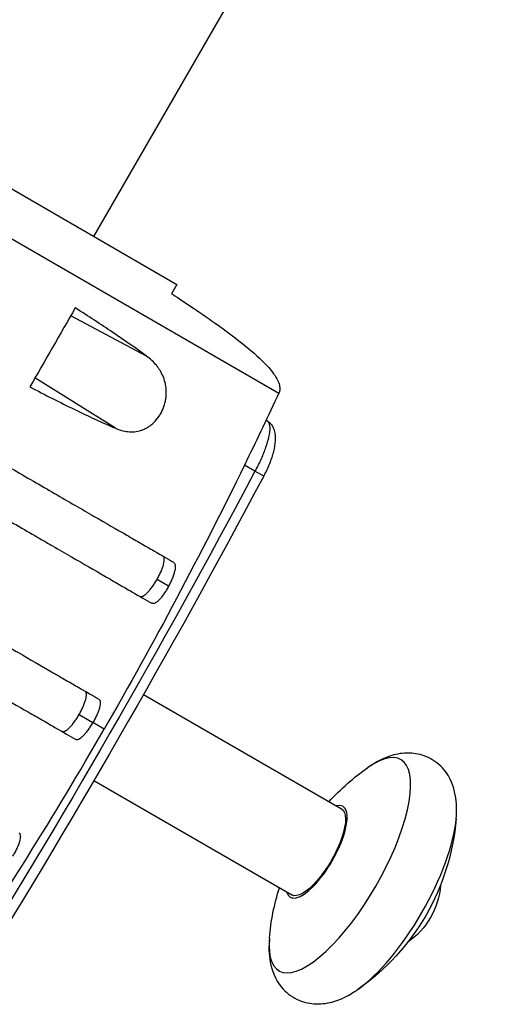
# Model space of a CAD drawing. Units: millimetres. Extents: x -5465 to 8811, y -4837 to 7668.
# Drawn here: x 4562 to 4706, y 2803 to 3100 of the extents above; entities that cross this region are included whole.
import ezdxf

# ---------------------------------------------------------------- set-up
doc = ezdxf.new("R2010")
doc.units = ezdxf.units.MM
doc.header["$LTSCALE"] = 20
doc.layers.add('2d', color=230, linetype='Continuous')

msp = doc.modelspace()

# ---------------------------------------------------------------- linework, layer by layer
at = {"layer": '2d'}
for p, q in [((4584.63, 3034.56), (5713.73, 4990.22)), ((4449.92, 3097.33), (4640.44, 2987.33)), ((4493.66, 3087.09), (4609.7, 3020.09)), ((4609.7, 3020.09), (4608.09, 3017.29)), ((4600.56, 2998.49), (4577.7, 3010.66)), ((4591.14, 2976.75), (4566.87, 2991.89)), ((4636.89, 2978.99), (4636.6, 2979.15)), ((4633.25, 2963.77), (4630.08, 2965.6)), ((4633.25, 2963.77), (4635.9, 2962.36)), ((4607.19, 2929.16), (4603.7, 2931.18)), ((4595.2, 2899.13), (4595.2, 2899.13)), ((4599.65, 2896.56), (4659.36, 2862.09)), ((4580.2, 2890.47), (4584.38, 2888.06)), ((4587.77, 2886.1), (4584.38, 2888.06)), ((4580.2, 2873.15), (4580.2, 2873.15)), ((4584.65, 2870.58), (4644.36, 2836.11))]:
    msp.add_line(p, q, dxfattribs=at)
at = {"layer": '2d', "extrusion": (0, 0, -1)}
for centre, radius, start, end in [((-2323.12, 4193.6), 2617.1, 208.02925, 211.97075), ((-2323.12, 4193.6), 2620.1, 208.02925, 211.97075), ((-4707.34, 2817.07), 70, 42.3736, 55.079), ((-4624.23, 2865.05), 70, 184.921, 235.079), ((-4707.34, 2817.07), 70, 4.921, 17.6264), ((-4666.29, 2840.77), 23, 184.266, 235.734)]:
    msp.add_arc(centre, radius, start, end, dxfattribs=at)
at = {"layer": '2d'}
for centre, major_axis, start_param, end_param in [((4658.86, 2845.06), (18.37, 31.83), 2.510473, 6.914305), ((4651.86, 2849.1), (7.93, 13.73), 2.812612, 6.612166), ((4672.71, 2837.06), (18.37, 31.83), 3.772713, 5.652065)]:
    msp.add_ellipse(centre, major_axis=major_axis, ratio=0.34202, start_param=start_param, end_param=end_param, dxfattribs=at)
at = {"layer": '2d', "extrusion": (0, 0, -1)}
msp.add_ellipse((4651.86, 2849.1), major_axis=(7.5, 12.99), ratio=0.34202, start_param=0, end_param=3.141593, dxfattribs=at)
at = {"layer": '2d'}
for points, knots in [([(4608.09, 3017.3), (4608.41, 3017.09), (4608.72, 3016.89), (4610.93, 3015.45), (4612.97, 3014.11), (4616.72, 3011.58), (4618.41, 3010.42), (4623.33, 3006.97), (4626.52, 3004.64), (4631.89, 3000.33), (4634.15, 2998.41), (4637.3, 2995.17), (4638.34, 2994), (4639.68, 2992), (4640.12, 2991.25), (4640.58, 2989.99), (4640.7, 2989.5), (4640.75, 2988.74), (4640.75, 2988.46), (4640.66, 2987.89), (4640.57, 2987.6), (4640.44, 2987.33)], [0.701773, 0.701773, 0.701773, 0.701773, 0.823857, 0.823857, 1.56321, 1.56321, 2.179999, 2.179999, 3.3867, 3.3867, 4.304751, 4.304751, 4.786898, 4.786898, 5.050054, 5.050054, 5.199044, 5.199044, 5.282617, 5.282617, 5.372044, 5.372044, 5.372044, 5.372044]), ([(4600.56, 2998.49), (4597.34, 3000.83), (4593.94, 3003.21), (4586.77, 3008.04), (4583, 3010.5), (4579.05, 3013)], [0, 0, 0, 0, 0.01510749, 0.01510749, 0.03021498, 0.03021498, 0.03021498, 0.03021498]), ([(4591.14, 2976.75), (4592.37, 2976.21), (4593.62, 2975.86), (4595.24, 2975.69), (4595.57, 2975.67), (4596.23, 2975.67), (4596.56, 2975.68), (4597.57, 2975.78), (4598.24, 2975.91), (4599.24, 2976.23), (4599.57, 2976.36), (4600.24, 2976.66), (4600.57, 2976.83), (4601.21, 2977.22), (4601.53, 2977.43), (4602.15, 2977.91), (4602.46, 2978.17), (4603.34, 2979.02), (4603.87, 2979.66), (4604.47, 2980.57), (4604.59, 2980.75), (4604.81, 2981.13), (4604.91, 2981.32), (4605.22, 2981.9), (4605.4, 2982.3), (4605.72, 2983.11), (4605.86, 2983.53), (4606.1, 2984.36), (4606.2, 2984.78), (4606.35, 2985.62), (4606.41, 2986.03), (4606.48, 2986.86), (4606.49, 2987.27), (4606.48, 2988.47), (4606.4, 2989.24), (4606.1, 2990.74), (4605.89, 2991.44), (4605.37, 2992.78), (4605.06, 2993.41), (4604.53, 2994.32), (4604.34, 2994.61), (4603.95, 2995.17), (4603.74, 2995.45), (4602.66, 2996.76), (4601.67, 2997.68), (4600.56, 2998.49)], [0, 0, 0, 0, 0.00518686, 0.00518686, 0.00648358, 0.00648358, 0.00778029, 0.00778029, 0.01037373, 0.01037373, 0.01167044, 0.01167044, 0.01296716, 0.01296716, 0.01426387, 0.01426387, 0.01556059, 0.01556059, 0.01815402, 0.01815402, 0.01880238, 0.01880238, 0.01945073, 0.01945073, 0.02074745, 0.02074745, 0.02204417, 0.02204417, 0.02334088, 0.02334088, 0.0246376, 0.0246376, 0.02593431, 0.02593431, 0.02852774, 0.02852774, 0.03112118, 0.03112118, 0.03371461, 0.03371461, 0.03501132, 0.03501132, 0.03630804, 0.03630804, 0.0414949, 0.0414949, 0.0414949, 0.0414949]), ([(4515.18, 2990.37), (4516.47, 2989.62), (4517.77, 2988.87), (4520.35, 2987.38), (4521.63, 2986.64), (4525.47, 2984.43), (4528.01, 2982.96), (4535.58, 2978.59), (4540.55, 2975.72), (4546.66, 2972.19), (4547.88, 2971.49), (4550.31, 2970.09), (4551.51, 2969.39), (4555.09, 2967.32), (4557.42, 2965.98), (4564.27, 2962.02), (4568.64, 2959.5), (4574.88, 2955.9), (4576.91, 2954.73), (4580.86, 2952.44), (4582.76, 2951.35), (4588.23, 2948.19), (4591.56, 2946.27), (4596.11, 2943.64), (4597.55, 2942.81), (4599.6, 2941.63), (4600.26, 2941.25), (4601.53, 2940.51), (4602.15, 2940.15), (4605.11, 2938.45), (4607.1, 2937.3), (4608.72, 2936.36)], [0.1501653, 0.1501653, 0.1501653, 0.1501653, 0.154584, 0.154584, 0.1590027, 0.1590027, 0.1678401, 0.1678401, 0.1855149, 0.1855149, 0.1899336, 0.1899336, 0.1943523, 0.1943523, 0.2031897, 0.2031897, 0.2208646, 0.2208646, 0.229702, 0.229702, 0.2385394, 0.2385394, 0.2562142, 0.2562142, 0.2650516, 0.2650516, 0.2694703, 0.2694703, 0.273889, 0.273889, 0.2915638, 0.2915638, 0.2915638, 0.2915638]), ([(4565.33, 2989.22), (4569.96, 2986.79), (4574.42, 2984.54), (4583.02, 2980.38), (4587.16, 2978.47), (4591.14, 2976.75)], [0, 0, 0, 0, 0.01683384, 0.01683384, 0.03366768, 0.03366768, 0.03366768, 0.03366768]), ([(4508.18, 2978.24), (4509.48, 2977.49), (4510.78, 2976.74), (4513.37, 2975.25), (4514.66, 2974.5), (4518.52, 2972.27), (4521.07, 2970.8), (4528.67, 2966.41), (4533.66, 2963.53), (4539.8, 2959.98), (4541.03, 2959.28), (4543.46, 2957.87), (4544.68, 2957.17), (4548.27, 2955.1), (4550.61, 2953.74), (4557.49, 2949.78), (4561.87, 2947.24), (4567.09, 2944.23), (4568.13, 2943.63), (4570.17, 2942.45), (4571.17, 2941.87), (4574.15, 2940.15), (4576.06, 2939.05), (4581.54, 2935.89), (4584.89, 2933.95), (4589.47, 2931.31), (4590.91, 2930.48), (4592.97, 2929.29), (4593.63, 2928.91), (4594.91, 2928.17), (4595.53, 2927.81), (4598.5, 2926.09), (4600.5, 2924.94), (4602.14, 2924)], [0.1509382, 0.1509382, 0.1509382, 0.1509382, 0.1553769, 0.1553769, 0.1598155, 0.1598155, 0.1686928, 0.1686928, 0.1864475, 0.1864475, 0.1908861, 0.1908861, 0.1953248, 0.1953248, 0.2042021, 0.2042021, 0.2219568, 0.2219568, 0.2263954, 0.2263954, 0.2308341, 0.2308341, 0.2397114, 0.2397114, 0.2574661, 0.2574661, 0.2663434, 0.2663434, 0.2707821, 0.2707821, 0.2752207, 0.2752207, 0.2929754, 0.2929754, 0.2929754, 0.2929754]), ([(4636.89, 2978.99), (4637.05, 2978.9), (4637.18, 2978.76), (4637.54, 2978.22), (4637.68, 2977.66), (4637.72, 2976.17), (4637.6, 2975.2), (4637.15, 2973.14), (4636.85, 2972.07), (4636.08, 2969.86), (4635.63, 2968.71), (4634.56, 2966.29), (4633.93, 2965.02), (4633.25, 2963.77)], [0, 0, 0, 0, 1.721329, 1.721329, 5.448632, 5.448632, 9.422491, 9.422491, 12.815776, 12.815776, 16.032618, 16.032618, 19.445882, 19.445882, 19.445882, 19.445882]), ([(4636.89, 2978.99), (4637.44, 2978.67), (4637.9, 2978.24), (4638.66, 2977.21), (4638.92, 2976.61), (4639.37, 2975.04), (4639.42, 2974.07), (4639.3, 2972), (4639.12, 2970.88), (4638.52, 2968.54), (4638.12, 2967.3), (4637.13, 2964.82), (4636.55, 2963.57), (4635.9, 2962.36)], [0, 0, 0, 0, 1.846066, 1.846066, 4.096965, 4.096965, 7.861034, 7.861034, 11.750211, 11.750211, 15.639387, 15.639387, 19.445882, 19.445882, 19.445882, 19.445882]), ([(4491.68, 2949.66), (4492.98, 2948.91), (4494.29, 2948.16), (4496.9, 2946.65), (4498.19, 2945.9), (4502.07, 2943.66), (4504.63, 2942.18), (4512.27, 2937.77), (4517.29, 2934.88), (4523.46, 2931.31), (4524.69, 2930.6), (4527.14, 2929.19), (4528.36, 2928.48), (4531.97, 2926.4), (4534.32, 2925.04), (4541.23, 2921.05), (4545.64, 2918.51), (4550.89, 2915.48), (4551.92, 2914.88), (4553.97, 2913.7), (4554.98, 2913.11), (4557.98, 2911.39), (4559.89, 2910.28), (4565.4, 2907.1), (4568.77, 2905.15), (4573.37, 2902.5), (4574.82, 2901.66), (4576.89, 2900.47), (4577.56, 2900.08), (4578.85, 2899.34), (4579.47, 2898.98), (4582.46, 2897.25), (4584.48, 2896.09), (4586.12, 2895.14)], [0.1518334, 0.1518334, 0.1518334, 0.1518334, 0.156295, 0.156295, 0.1607566, 0.1607566, 0.1696798, 0.1696798, 0.1875262, 0.1875262, 0.1919878, 0.1919878, 0.1964494, 0.1964494, 0.2053726, 0.2053726, 0.2232189, 0.2232189, 0.2276805, 0.2276805, 0.2321421, 0.2321421, 0.2410653, 0.2410653, 0.2589117, 0.2589117, 0.2678349, 0.2678349, 0.2722965, 0.2722965, 0.2767581, 0.2767581, 0.2946045, 0.2946045, 0.2946045, 0.2946045]), ([(4484.68, 2937.54), (4485.98, 2936.79), (4487.29, 2936.03), (4489.9, 2934.53), (4491.19, 2933.78), (4495.07, 2931.54), (4497.63, 2930.06), (4505.27, 2925.65), (4510.29, 2922.75), (4516.46, 2919.19), (4517.69, 2918.48), (4520.14, 2917.06), (4521.36, 2916.36), (4524.97, 2914.28), (4527.32, 2912.92), (4534.23, 2908.93), (4538.64, 2906.39), (4543.89, 2903.36), (4544.92, 2902.76), (4546.97, 2901.57), (4547.98, 2900.99), (4550.98, 2899.26), (4552.89, 2898.16), (4558.4, 2894.97), (4561.77, 2893.03), (4566.37, 2890.38), (4567.82, 2889.54), (4569.89, 2888.34), (4570.56, 2887.96), (4571.85, 2887.21), (4572.47, 2886.85), (4575.46, 2885.13), (4577.48, 2883.96), (4579.12, 2883.01)], [0.1518334, 0.1518334, 0.1518334, 0.1518334, 0.156295, 0.156295, 0.1607566, 0.1607566, 0.1696798, 0.1696798, 0.1875262, 0.1875262, 0.1919878, 0.1919878, 0.1964494, 0.1964494, 0.2053726, 0.2053726, 0.2232189, 0.2232189, 0.2276805, 0.2276805, 0.2321421, 0.2321421, 0.2410653, 0.2410653, 0.2589117, 0.2589117, 0.2678349, 0.2678349, 0.2722965, 0.2722965, 0.2767581, 0.2767581, 0.2946045, 0.2946045, 0.2946045, 0.2946045]), ([(4603.7, 2931.18), (4603.93, 2931.58), (4604.15, 2931.98), (4604.45, 2932.58), (4604.55, 2932.77), (4604.74, 2933.17), (4604.83, 2933.37), (4605.09, 2933.96), (4605.24, 2934.33), (4605.5, 2935.06), (4605.61, 2935.41), (4605.78, 2936.06), (4605.84, 2936.36), (4605.89, 2936.78), (4605.9, 2936.91), (4605.91, 2937.15), (4605.9, 2937.27), (4605.87, 2937.59), (4605.82, 2937.77), (4605.67, 2938.07), (4605.57, 2938.18), (4605.45, 2938.25)], [0, 0, 0, 0, 0.00136745, 0.00136745, 0.00205117, 0.00205117, 0.0027349, 0.0027349, 0.00410235, 0.00410235, 0.00546979, 0.00546979, 0.00683724, 0.00683724, 0.00752097, 0.00752097, 0.00820469, 0.00820469, 0.00957214, 0.00957214, 0.0109256, 0.0109256, 0.0109256, 0.0109256]), ([(4608.72, 2936.36), (4608.85, 2936.29), (4608.95, 2936.18), (4609.06, 2935.96), (4609.1, 2935.87), (4609.15, 2935.69), (4609.17, 2935.59), (4609.21, 2935.26), (4609.21, 2935.01), (4609.16, 2934.46), (4609.11, 2934.15), (4608.96, 2933.49), (4608.86, 2933.14), (4608.68, 2932.58), (4608.62, 2932.39), (4608.48, 2932), (4608.4, 2931.8), (4608.17, 2931.21), (4607.99, 2930.81), (4607.61, 2929.98), (4607.4, 2929.57), (4607.19, 2929.16)], [0, 0, 0, 0, 0.00136819, 0.00136819, 0.00205229, 0.00205229, 0.00273639, 0.00273639, 0.00410458, 0.00410458, 0.00547277, 0.00547277, 0.00684097, 0.00684097, 0.00752506, 0.00752506, 0.00820916, 0.00820916, 0.00957735, 0.00957735, 0.01094554, 0.01094554, 0.01094554, 0.01094554]), ([(4598.44, 2926.13), (4598.57, 2926.05), (4598.72, 2926.02), (4598.96, 2926.03), (4599.05, 2926.05), (4599.23, 2926.1), (4599.33, 2926.13), (4599.62, 2926.27), (4599.83, 2926.39), (4600.27, 2926.72), (4600.51, 2926.93), (4600.98, 2927.4), (4601.23, 2927.66), (4601.6, 2928.11), (4601.73, 2928.26), (4601.98, 2928.59), (4602.11, 2928.75), (4602.48, 2929.26), (4602.74, 2929.63), (4603.23, 2930.39), (4603.47, 2930.78), (4603.7, 2931.18)], [0, 0, 0, 0, 0.00136746, 0.00136746, 0.00205118, 0.00205118, 0.00273491, 0.00273491, 0.00410237, 0.00410237, 0.00546982, 0.00546982, 0.00683728, 0.00683728, 0.007521, 0.007521, 0.00820473, 0.00820473, 0.00957219, 0.00957219, 0.01093964, 0.01093964, 0.01093964, 0.01093964]), ([(4607.19, 2929.16), (4606.97, 2928.76), (4606.74, 2928.36), (4606.4, 2927.79), (4606.28, 2927.6), (4606.04, 2927.23), (4605.92, 2927.04), (4605.56, 2926.52), (4605.33, 2926.19), (4604.85, 2925.59), (4604.61, 2925.31), (4604.15, 2924.83), (4603.93, 2924.62), (4603.6, 2924.37), (4603.5, 2924.29), (4603.29, 2924.16), (4603.2, 2924.1), (4602.91, 2923.97), (4602.73, 2923.91), (4602.41, 2923.89), (4602.26, 2923.92), (4602.14, 2924)], [0, 0, 0, 0, 0.00136751, 0.00136751, 0.00205126, 0.00205126, 0.00273501, 0.00273501, 0.00410252, 0.00410252, 0.00547002, 0.00547002, 0.00683753, 0.00683753, 0.00752128, 0.00752128, 0.00820503, 0.00820503, 0.00957254, 0.00957254, 0.01094005, 0.01094005, 0.01094005, 0.01094005]), ([(4580.2, 2890.47), (4580.43, 2890.87), (4580.65, 2891.27), (4580.95, 2891.87), (4581.05, 2892.07), (4581.24, 2892.47), (4581.33, 2892.67), (4581.59, 2893.25), (4581.74, 2893.63), (4582, 2894.36), (4582.11, 2894.71), (4582.28, 2895.36), (4582.34, 2895.66), (4582.39, 2896.07), (4582.4, 2896.21), (4582.41, 2896.45), (4582.4, 2896.57), (4582.37, 2896.89), (4582.32, 2897.07), (4582.17, 2897.37), (4582.07, 2897.48), (4581.94, 2897.55)], [0, 0, 0, 0, 0.00136745, 0.00136745, 0.00205117, 0.00205117, 0.0027349, 0.0027349, 0.00410235, 0.00410235, 0.00546979, 0.00546979, 0.00683724, 0.00683724, 0.00752097, 0.00752097, 0.00820469, 0.00820469, 0.00957214, 0.00957214, 0.01093959, 0.01093959, 0.01093959, 0.01093959]), ([(4586.12, 2895.14), (4586.25, 2895.07), (4586.35, 2894.96), (4586.46, 2894.74), (4586.49, 2894.66), (4586.54, 2894.47), (4586.55, 2894.37), (4586.59, 2894.05), (4586.58, 2893.81), (4586.52, 2893.26), (4586.46, 2892.95), (4586.29, 2892.3), (4586.18, 2891.96), (4585.99, 2891.41), (4585.92, 2891.22), (4585.77, 2890.84), (4585.68, 2890.65), (4585.43, 2890.07), (4585.24, 2889.67), (4584.83, 2888.86), (4584.61, 2888.46), (4584.38, 2888.06)], [0, 0, 0, 0, 0.00136744, 0.00136744, 0.00205117, 0.00205117, 0.00273489, 0.00273489, 0.00410233, 0.00410233, 0.00546978, 0.00546978, 0.00683722, 0.00683722, 0.00752094, 0.00752094, 0.00820467, 0.00820467, 0.00957211, 0.00957211, 0.01093956, 0.01093956, 0.01093956, 0.01093956]), ([(4574.94, 2885.43), (4575.07, 2885.35), (4575.22, 2885.32), (4575.46, 2885.33), (4575.55, 2885.35), (4575.73, 2885.39), (4575.83, 2885.43), (4576.12, 2885.56), (4576.33, 2885.69), (4576.77, 2886.02), (4577.01, 2886.22), (4577.48, 2886.69), (4577.73, 2886.96), (4578.1, 2887.4), (4578.23, 2887.56), (4578.48, 2887.88), (4578.61, 2888.05), (4578.98, 2888.56), (4579.24, 2888.92), (4579.73, 2889.68), (4579.97, 2890.07), (4580.2, 2890.47)], [-0.01093955, -0.01093955, -0.01093955, -0.01093955, -0.00957211, -0.00957211, -0.00888838, -0.00888838, -0.00820466, -0.00820466, -0.00683722, -0.00683722, -0.00546977, -0.00546977, -0.00410233, -0.00410233, -0.00341861, -0.00341861, -0.00273489, -0.00273489, -0.00136744, -0.00136744, 0, 0, 0, 0]), ([(4579.12, 2883.01), (4579.25, 2882.94), (4579.39, 2882.91), (4579.64, 2882.92), (4579.72, 2882.94), (4579.9, 2882.98), (4580, 2883.02), (4580.29, 2883.15), (4580.5, 2883.28), (4580.95, 2883.61), (4581.18, 2883.81), (4581.66, 2884.28), (4581.91, 2884.55), (4582.28, 2884.99), (4582.41, 2885.15), (4582.66, 2885.47), (4582.79, 2885.63), (4583.17, 2886.15), (4583.42, 2886.51), (4583.91, 2887.27), (4584.15, 2887.66), (4584.38, 2888.06)], [0, 0, 0, 0, 0.00136744, 0.00136744, 0.00205117, 0.00205117, 0.00273489, 0.00273489, 0.00410233, 0.00410233, 0.00546978, 0.00546978, 0.00683722, 0.00683722, 0.00752094, 0.00752094, 0.00820467, 0.00820467, 0.00957211, 0.00957211, 0.01093956, 0.01093956, 0.01093956, 0.01093956]), ([(4693.97, 2859.05), (4694.17, 2861.45), (4694.16, 2863.81), (4693.23, 2868.73), (4692.3, 2871.4), (4689.06, 2875.3), (4687.42, 2876.62), (4683.95, 2878.28), (4682.19, 2878.71), (4678.56, 2878.97), (4676.75, 2878.72), (4672.61, 2877.62), (4670.48, 2876.54), (4668.06, 2875), (4667.66, 2874.74), (4667.27, 2874.46)], [5.652065, 5.652065, 5.652065, 5.652065, 5.904513, 5.904513, 6.156961, 6.156961, 6.309945, 6.309945, 6.446831, 6.446831, 6.611631, 6.611631, 6.864079, 6.864079, 6.914305, 6.914305, 6.914305, 6.914305]), ([(4560.19, 2847.76), (4560.43, 2848.15), (4560.66, 2848.54), (4560.99, 2849.13), (4561.09, 2849.32), (4561.29, 2849.71), (4561.39, 2849.91), (4561.67, 2850.48), (4561.83, 2850.85), (4562.11, 2851.57), (4562.23, 2851.92), (4562.42, 2852.55), (4562.49, 2852.85), (4562.55, 2853.26), (4562.56, 2853.39), (4562.57, 2853.63), (4562.57, 2853.74), (4562.55, 2854.06), (4562.51, 2854.24), (4562.36, 2854.53), (4562.26, 2854.64), (4562.14, 2854.71)], [0, 0, 0, 0, 0.00136751, 0.00136751, 0.00205126, 0.00205126, 0.00273501, 0.00273501, 0.00410252, 0.00410252, 0.00547002, 0.00547002, 0.00683753, 0.00683753, 0.00752128, 0.00752128, 0.00820503, 0.00820503, 0.00957254, 0.00957254, 0.01094005, 0.01094005, 0.01094005, 0.01094005]), ([(4637.6, 2823.07), (4637.39, 2820.68), (4637.41, 2818.31), (4638.34, 2813.39), (4639.27, 2810.73), (4642.51, 2806.82), (4644.14, 2805.5), (4647.62, 2803.84), (4649.38, 2803.42), (4653.01, 2803.15), (4654.82, 2803.4), (4658.96, 2804.5), (4661.09, 2805.58), (4663.51, 2807.12), (4663.91, 2807.38), (4664.3, 2807.66)], [2.510473, 2.510473, 2.510473, 2.510473, 2.762921, 2.762921, 3.015369, 3.015369, 3.168352, 3.168352, 3.305238, 3.305238, 3.470039, 3.470039, 3.722487, 3.722487, 3.772713, 3.772713, 3.772713, 3.772713])]:
    msp.add_open_spline(points, degree=3, knots=knots, dxfattribs=at)
for points in [[(4579.05, 3013), (4574.48, 3005.08), (4569.91, 2997.16), (4565.33, 2989.22)], [(4640.44, 2987.33), (4637.26, 2980.5), (4634.02, 2973.69), (4630.72, 2966.92)], [(4630.08, 2965.6), (4616.89, 2938.61), (4602.78, 2912.1), (4587.77, 2886.1)], [(4630.72, 2966.92), (4630.51, 2966.48), (4630.29, 2966.04), (4630.08, 2965.6)], [(4540.08, 2809.71), (4556.86, 2834.63), (4572.77, 2860.1), (4587.77, 2886.1)]]:
    msp.add_open_spline(points, degree=3, dxfattribs=at)

doc.saveas('drawing.dxf')
